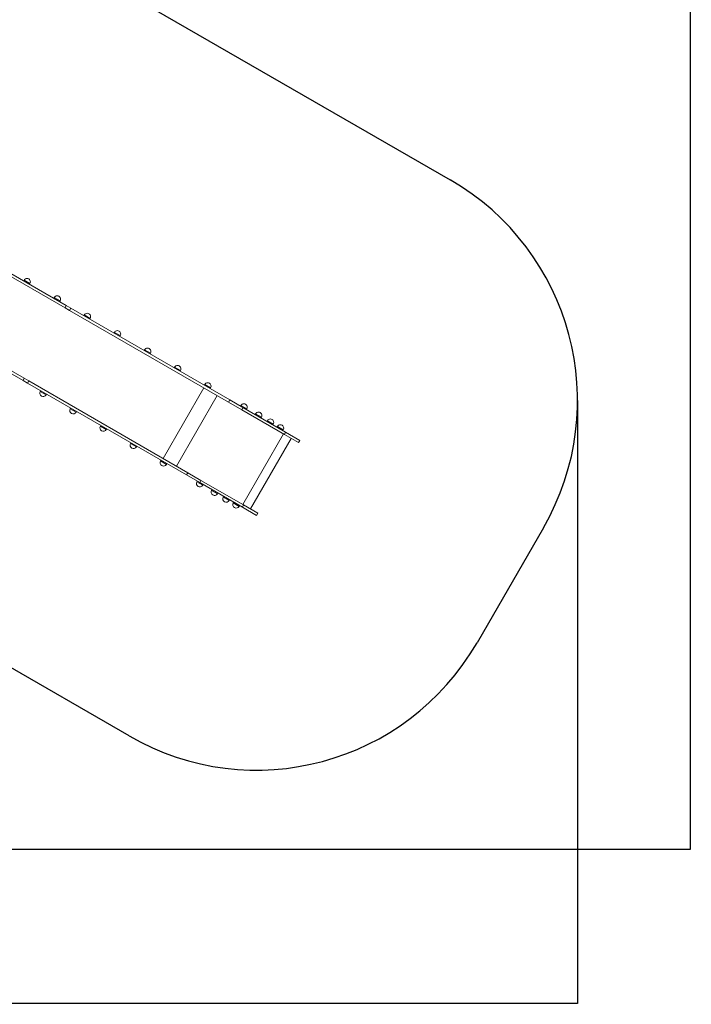
# Model space of a CAD drawing. Units: millimetres. Extents: x -6244 to 6834, y -6973 to 6483.
# Drawn here: x 2878 to 6834, y -6973 to -1175 of the extents above; entities that cross this region are included whole.
import ezdxf

# ---------------------------------------------------------------- set-up
doc = ezdxf.new("R2010")
doc.units = ezdxf.units.MM
doc.layers.add('WYMIARY', color=7, linetype='Continuous')
doc.styles.add('SLDTEXTSTYLE0', font='TXT', dxfattribs={"width": 0.75})
doc.dimstyles.new('SLDDIMSTYLE0', dxfattribs={"dimtxt": 211.666667, "dimasz": 3.302, "dimexe": 0, "dimexo": 0.0625, "dimgap": 52.916667, "dimtad": 1, "dimdec": 0, "dimrnd": 1e-09, "dimzin": 12, "dimdsep": 46, "dimtxsty": 'SLDTEXTSTYLE0', "dimsah": 1, "dimcen": 0.09, "dimadec": 0, "dimazin": 3, "dimtfac": 1, "dimtdec": 0, "dimtofl": 0, "dimtmove": 0, "dimatfit": 3, "dimfxl": 0, "dimfrac": 2, "dimtolj": 1, "dimtzin": 12, "dimarcsym": 0})

# ---------------------------------------------------------------- blocks, each defined once
blk = doc.blocks.new('_D')
at = {"layer": 'WYMIARY', "color": 7}
for p, q in [((46.9, 6482.7), (6830.5, 6482.7)), ((6829.5, -6059.3), (6829.5, 6482.7)), ((1142.1, -6059.3), (6830.5, -6059.3))]:
    blk.add_line(p, q, dxfattribs=at)
for points in [[(6829.5, 6482.7), (6829, 6479.4), (6830, 6479.4)], [(6829.5, -6059.3), (6830, -6056), (6829, -6056)]]:
    blk.add_solid(points, dxfattribs=at)
at = {"layer": 'WYMIARY', "color": 7, "insert": (6556.6, -785.3), "char_height": 211.67, "attachment_point": 1, "rotation": 90, "style": 'SLDTEXTSTYLE0'}
blk.add_mtext('12542', dxfattribs=at)
blk = doc.blocks.new('_D_1')
at = {"layer": 'WYMIARY', "color": 7}
for p, q in [((-6243.6, -2953.1), (-6243.6, -6969.4)), ((6164.2, -3417.8), (6164.2, -6969.4)), ((6164.2, -6968.4), (-6243.6, -6968.4))]:
    blk.add_line(p, q, dxfattribs=at)
for points in [[(-6243.6, -6968.4), (-6240.3, -6968.9), (-6240.3, -6967.9)], [(6164.2, -6968.4), (6160.9, -6967.9), (6160.9, -6968.9)]]:
    blk.add_solid(points, dxfattribs=at)
at = {"layer": 'WYMIARY', "color": 7, "insert": (-243.2, -6695.6), "char_height": 211.67, "attachment_point": 1, "style": 'SLDTEXTSTYLE0'}
blk.add_mtext('12408', dxfattribs=at)

msp = doc.modelspace()

# ---------------------------------------------------------------- linework, layer by layer
at = {"color": 7, "linetype": 'Continuous', "lineweight": 15}
for p, q in [((2675.2, -2599.8), (3144.9, -2871)), ((2682.7, -2586.8), (3152.4, -2858)), ((2903.8, -2708.7), (2901.3, -2713)), ((2936, -2733), (2938.5, -2728.7)), ((3081.2, -2811.1), (3078.7, -2815.4)), ((3113.3, -2835.4), (3115.8, -2831.1)), ((3152.4, -2858), (3144.9, -2871)), ((3144.9, -2871), (3171.9, -2886.6)), ((3152.4, -2858), (3179.4, -2873.6)), ((3179.4, -2873.6), (3171.9, -2886.6)), ((3171.9, -2886.6), (4107.6, -3426.8)), ((3179.4, -2873.6), (4115.1, -3413.8)), ((3258.5, -2913.5), (3256, -2917.8)), ((3290.7, -2937.8), (3293.2, -2933.5)), ((2897.4, -3299.7), (2427.7, -3028.5)), ((2904.9, -3286.7), (2435.2, -3015.5)), ((3435.9, -3015.9), (3433.4, -3020.2)), ((3468, -3040.2), (3470.5, -3035.9)), ((3613.2, -3118.3), (3610.7, -3122.6)), ((3645.4, -3142.6), (3647.9, -3138.3)), ((3790.6, -3220.7), (3788.1, -3225)), ((3822.7, -3245), (3825.2, -3240.7)), ((2904.9, -3286.7), (2897.4, -3299.7)), ((2924.4, -3315.3), (2897.4, -3299.7)), ((2931.9, -3302.3), (2904.9, -3286.7)), ((2931.9, -3302.3), (2924.4, -3315.3)), ((3867.6, -3842.5), (2931.9, -3302.3)), ((3860.1, -3855.5), (2924.4, -3315.3)), ((3001, -3359.5), (2998.5, -3363.8)), ((3967.9, -3323.1), (3965.4, -3327.4)), ((4000.1, -3347.4), (4002.6, -3343.1)), ((3033.2, -3383.8), (3035.7, -3379.5)), ((4115.1, -3413.8), (4107.6, -3426.8)), ((4115.1, -3413.8), (4193.3, -3459)), ((3178.4, -3461.9), (3175.9, -3466.2)), ((4107.6, -3426.8), (4185.8, -3472)), ((4181.2, -3446.2), (4178.7, -3450.5)), ((4193.3, -3459), (4185.8, -3472)), ((4437.1, -3617), (4185.8, -3472)), ((4444.6, -3604.1), (4193.3, -3459)), ((4213.3, -3470.5), (4215.8, -3466.2)), ((3210.5, -3486.2), (3213, -3481.9)), ((4267.8, -3496.2), (4265.3, -3500.5)), ((4299.9, -3520.5), (4302.4, -3516.2)), ((4337, -3536.2), (4334.5, -3540.5)), ((3355.7, -3564.3), (3353.2, -3568.6)), ((3387.9, -3588.6), (3390.4, -3584.3)), ((4369.2, -3560.5), (4371.7, -3556.2)), ((4396.1, -3570.3), (4393.6, -3574.6)), ((4428.2, -3594.6), (4430.7, -3590.3)), ((4237.4, -4056), (4477.4, -3640.3)), ((4444.6, -3604.1), (4437.1, -3617)), ((4520.7, -3665.3), (4437.1, -3617)), ((4528.2, -3652.4), (4444.6, -3604.1)), ((4520.7, -3665.3), (4528.2, -3652.4)), ((3533.1, -3666.7), (3530.6, -3671)), ((3565.2, -3691), (3567.7, -3686.7)), ((3710.4, -3769.1), (3707.9, -3773.4)), ((3742.6, -3793.4), (3745.1, -3789.1)), ((3860.1, -3855.5), (3867.6, -3842.5)), ((3860.1, -3855.5), (3938.3, -3900.7)), ((3867.6, -3842.5), (3945.8, -3887.7)), ((3923.7, -3892.2), (3921.2, -3896.5)), ((3938.3, -3900.7), (3945.8, -3887.7)), ((4189.6, -4045.7), (3938.3, -3900.7)), ((4197.1, -4032.7), (3945.8, -3887.7)), ((3955.8, -3916.5), (3958.3, -3912.2)), ((4010.3, -3942.2), (4007.8, -3946.5)), ((4042.4, -3966.5), (4044.9, -3962.2)), ((4079.5, -3982.2), (4077, -3986.5)), ((4111.7, -4006.5), (4114.2, -4002.2)), ((4138.6, -4016.3), (4136.1, -4020.6)), ((4170.7, -4040.6), (4173.2, -4036.3)), ((4189.6, -4045.7), (4197.1, -4032.7)), ((4273.2, -4094), (4189.6, -4045.7)), ((4280.7, -4081), (4197.1, -4032.7)), ((4273.2, -4094), (4280.7, -4081))]:
    msp.add_line(p, q, dxfattribs=at)
at = {"color": 8, "linetype": 'Continuous', "lineweight": 15}
for p, q in [((2903.8, -2708.7), (2938.5, -2728.7)), ((3081.2, -2811.1), (3115.8, -2831.1)), ((3258.5, -2913.5), (3293.2, -2933.5)), ((3435.9, -3015.9), (3469.2, -3035.1)), ((3469.2, -3035.1), (3470.5, -3035.9)), ((3613.2, -3118.3), (3647.9, -3138.3)), ((3790.6, -3220.7), (3825.2, -3240.7)), ((3963.4, -3343.6), (3723.4, -3759.3)), ((3967.9, -3323.1), (4002.6, -3343.1)), ((3033.2, -3383.8), (2998.5, -3363.8)), ((4041.7, -3388.7), (3801.7, -3804.4)), ((3175.9, -3466.3), (3175.9, -3466.2)), ((3210.5, -3486.2), (3175.9, -3466.3)), ((4181.2, -3446.2), (4215.8, -3466.2)), ((4267.8, -3496.2), (4302.4, -3516.2)), ((4337, -3536.2), (4371.7, -3556.2)), ((3387.9, -3588.6), (3353.2, -3568.6)), ((4396.1, -3570.3), (4430.7, -3590.3)), ((4431.8, -3614), (4191.8, -4029.7)), ((3565.2, -3691), (3530.6, -3671)), ((3742.6, -3793.4), (3707.9, -3773.4)), ((3955.8, -3916.5), (3921.2, -3896.5)), ((4042.4, -3966.5), (4007.8, -3946.5)), ((4111.7, -4006.5), (4077, -3986.5)), ((4170.7, -4040.6), (4136.1, -4020.6))]:
    msp.add_line(p, q, dxfattribs=at)
at = {"color": 7, "linetype": 'Continuous', "lineweight": 15}
for centre, start, end in [((2921.1, -2718.7), 330, 150), ((3098.5, -2821.1), 330, 150), ((3275.8, -2923.5), 330, 150), ((3453.2, -3025.9), 330, 150), ((3630.5, -3128.3), 330, 150), ((3807.9, -3230.7), 330, 150), ((3985.2, -3333.1), 330, 150), ((3015.8, -3373.8), 150, 240), ((3015.8, -3373.8), 240, 330), ((3193.2, -3476.2), 150, 330), ((4198.5, -3456.2), 330, 150), ((4285.1, -3506.2), 330, 150), ((4354.4, -3546.2), 330, 150), ((3370.5, -3578.6), 150, 240), ((3370.5, -3578.6), 240, 330), ((4413.4, -3580.3), 330, 150), ((3547.9, -3681), 150, 240), ((3547.9, -3681), 240, 330), ((3725.2, -3783.4), 150, 240), ((3725.2, -3783.4), 240, 330), ((3938.5, -3906.5), 150, 240), ((3938.5, -3906.5), 240, 330), ((4025.1, -3956.5), 150, 330), ((4094.4, -3996.5), 150, 330), ((4153.4, -4030.6), 150, 330)]:
    msp.add_arc(centre, 20, start, end, dxfattribs=at)
at = {"layer": 'WYMIARY', "color": 7}
for p, q in [((3140.9, -805.3), (5414.2, -2117.8)), ((5963.3, -4166.8), (5572.3, -4844)), ((3523.2, -5393.1), (2674.6, -4903.1))]:
    msp.add_line(p, q, dxfattribs=at)
for centre, start, end in [((4664.2, -3416.8), 330, 60), ((4273.2, -4094), 240, 330)]:
    msp.add_arc(centre, 1500, start, end, dxfattribs=at)

# ---------------------------------------------------------------- dimensions: what is measured, and where the dimension line sits
dim = msp.add_linear_dim(base=(6829.5, 6482.7), p1=(1141.1, -6059.3), p2=(45.9, 6482.7), angle=90, dimstyle='SLDDIMSTYLE0', dxfattribs=at)
dim.commit()
dim.dimension.update_dxf_attribs({"geometry": '_D', "text_midpoint": (6829.5, -394.3), "dimtype": 160})
dim = msp.add_linear_dim(base=(-6243.6, -6968.4), p1=(6164.2, -3416.8), p2=(-6243.6, -2952.1), dimstyle='SLDDIMSTYLE0', dxfattribs=at)
dim.commit()
dim.dimension.update_dxf_attribs({"geometry": '_D_1', "text_midpoint": (147.8, -6968.4), "dimtype": 160})

doc.saveas('drawing.dxf')
